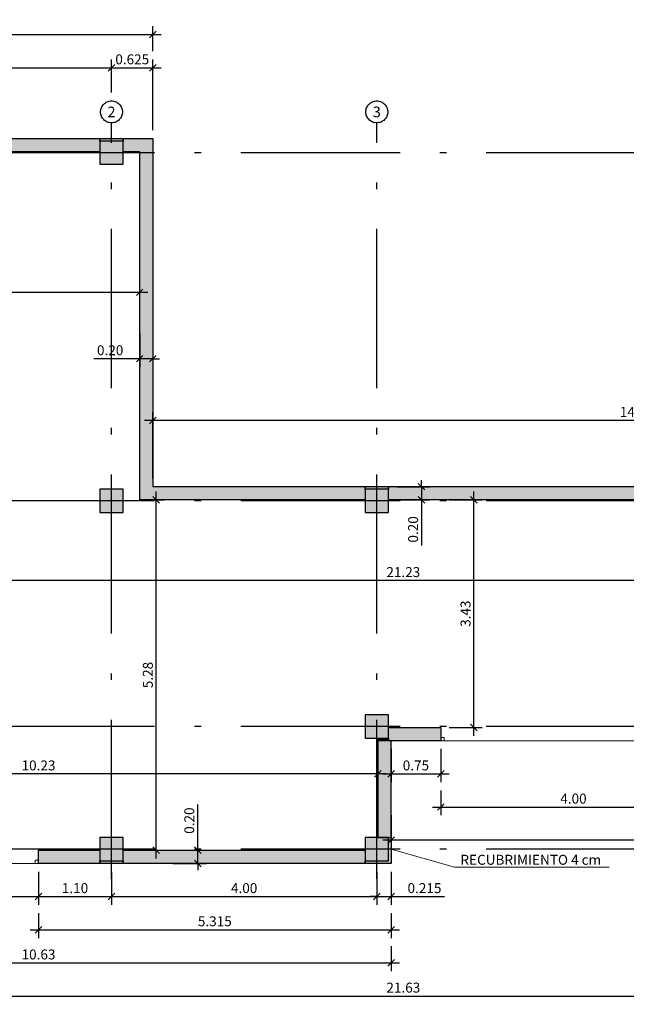
# Model space of a CAD drawing. Units: metres. Extents: x 22 to 699, y -15 to 284.
# Drawn here: x 74 to 83, y 113 to 128 of the extents above; entities that cross this region are included whole.
import ezdxf
from ezdxf.enums import TextEntityAlignment as Align

# ---------------------------------------------------------------- set-up
doc = ezdxf.new("R2010")
doc.units = ezdxf.units.M
doc.header["$MEASUREMENT"] = 0
doc.header["$PDMODE"] = 35
doc.header["$PDSIZE"] = 0.1
doc.linetypes.add('ACAD_ISO10W100', pattern=[18, 12, -3, 0, -3])
doc.layers.get('0').update_dxf_attribs({"lineweight": 0})
for name, color, linetype, lineweight in [('0_COTAS', 6, 'Continuous', 0), ('0_GEOM', 7, 'Continuous', 0), ('0_SECCION', 7, 'Continuous', 30), ('0_TEXTO', 7, 'Continuous', 0)]:
    doc.layers.add(name, color=color, linetype=linetype, lineweight=lineweight)
for name, color, linetype in [('0_EJES', 3, 'ACAD_ISO10W100'), ('0_SOMBREADOS', 9, 'Continuous'), ('1_CARPINTERIA', 161, 'Continuous')]:
    doc.layers.add(name, color=color, linetype=linetype)
doc.styles.add('ARIAL', font='arial.ttf')
doc.styles.get("Standard").update_dxf_attribs({"font": 'arial.ttf'})
doc.styles.add('Style-Arial', font='arial.ttf')
doc.dimstyles.new('1-100', dxfattribs={"dimscale": 0, "dimtxt": 0.15, "dimasz": 0.1, "dimexe": 0.125, "dimexo": 0.125, "dimgap": 0.05, "dimtad": 1, "dimzin": 0, "dimdsep": 46, "dimtxsty": 'Standard', "dimblk1": 'OBLIQUE', "dimblk2": 'OBLIQUE', "dimsah": 1, "dimcen": 0.09, "dimdle": 0.125, "dimadec": 0, "dimazin": 0, "dimtfac": 1, "dimtmove": 0, "dimatfit": 0, "dimldrblk": 'OBLIQUE', "dimfxl": 1, "dimtolj": 1, "dimtzin": 0, "dimarcsym": 0})

# ---------------------------------------------------------------- blocks, each defined once
blk = doc.blocks.new('_OBLIQUE')
at = {"color": 0, "linetype": 'ByBlock'}
blk.add_line((-0.5, -0.5), (0.5, 0.5), dxfattribs=at)
blk = doc.blocks.new('*D200')
at = {"layer": '0_COTAS', "color": 0, "lineweight": -2, "transparency": 16777216}
for p, q in [((75.019, 126.991), (75.019, 127.491)), ((75.644, 126.425), (75.644, 127.491)), ((74.894, 127.366), (75.769, 127.366))]:
    blk.add_line(p, q, dxfattribs=at)
at = {"layer": 'DEFPOINTS', "color": 0, "transparency": 16777216}
for p in [(75.644, 127.366), (75.019, 126.866), (75.644, 126.3)]:
    blk.add_point(p, dxfattribs=at)
at = {"layer": '0_COTAS', "color": 0, "lineweight": -2, "transparency": 16777216, "xscale": 0.1, "yscale": 0.1, "zscale": 0.1, "rotation": 180}
blk.add_blockref('_OBLIQUE', (75.019, 127.366), dxfattribs=at)
at = {"layer": '0_COTAS', "color": 0, "lineweight": -2, "transparency": 16777216, "xscale": 0.1, "yscale": 0.1, "zscale": 0.1}
blk.add_blockref('_OBLIQUE', (75.644, 127.366), dxfattribs=at)
at = {"layer": '0_COTAS', "color": 0, "lineweight": 0, "transparency": 16777216, "insert": (75.332, 127.493), "char_height": 0.15, "attachment_point": 5}
blk.add_mtext('\\A1;0.625', dxfattribs=at)
blk = doc.blocks.new('*D201')
at = {"layer": '0_COTAS', "color": 0, "lineweight": -2, "transparency": 16777216}
for p, q in [((68.819, 126.991), (68.819, 127.491)), ((75.019, 126.991), (75.019, 127.491)), ((68.694, 127.366), (75.144, 127.366))]:
    blk.add_line(p, q, dxfattribs=at)
at = {"layer": 'DEFPOINTS', "color": 0, "transparency": 16777216}
for p in [(75.019, 127.366), (68.819, 126.866), (75.019, 126.866)]:
    blk.add_point(p, dxfattribs=at)
at = {"layer": '0_COTAS', "color": 0, "lineweight": -2, "transparency": 16777216, "xscale": 0.1, "yscale": 0.1, "zscale": 0.1, "rotation": 180}
blk.add_blockref('_OBLIQUE', (68.819, 127.366), dxfattribs=at)
at = {"layer": '0_COTAS', "color": 0, "lineweight": -2, "transparency": 16777216, "xscale": 0.1, "yscale": 0.1, "zscale": 0.1}
blk.add_blockref('_OBLIQUE', (75.019, 127.366), dxfattribs=at)
at = {"layer": '0_COTAS', "color": 0, "lineweight": 0, "transparency": 16777216, "insert": (71.919, 127.493), "char_height": 0.15, "attachment_point": 5}
blk.add_mtext('\\A1;6.20', dxfattribs=at)
blk = doc.blocks.new('*D202')
at = {"layer": '0_COTAS', "color": 0, "lineweight": -2, "transparency": 16777216}
for p, q in [((68.604, 127.616), (68.604, 127.991)), ((75.644, 127.616), (75.644, 127.991)), ((68.479, 127.866), (75.769, 127.866))]:
    blk.add_line(p, q, dxfattribs=at)
at = {"layer": 'DEFPOINTS', "color": 0, "transparency": 16777216}
for p in [(75.644, 127.866), (68.604, 127.491), (75.644, 127.491)]:
    blk.add_point(p, dxfattribs=at)
at = {"layer": '0_COTAS', "color": 0, "lineweight": -2, "transparency": 16777216, "xscale": 0.1, "yscale": 0.1, "zscale": 0.1, "rotation": 180}
blk.add_blockref('_OBLIQUE', (68.604, 127.866), dxfattribs=at)
at = {"layer": '0_COTAS', "color": 0, "lineweight": -2, "transparency": 16777216, "xscale": 0.1, "yscale": 0.1, "zscale": 0.1}
blk.add_blockref('_OBLIQUE', (75.644, 127.866), dxfattribs=at)
at = {"layer": '0_COTAS', "color": 0, "lineweight": 0, "transparency": 16777216, "insert": (72.124, 127.993), "char_height": 0.15, "attachment_point": 5}
blk.add_mtext('\\A1;7.04', dxfattribs=at)
blk = doc.blocks.new('*D204')
at = {"layer": '0_COTAS', "color": 0, "lineweight": -2, "transparency": 16777216}
for p, q in [((90.359, 122.05), (75.519, 122.05)), ((75.644, 121.175), (75.644, 122.175)), ((90.234, 121.8), (90.234, 122.175))]:
    blk.add_line(p, q, dxfattribs=at)
at = {"layer": 'DEFPOINTS', "color": 0, "transparency": 16777216}
for p in [(75.644, 122.05), (90.234, 121.675), (75.644, 121.05)]:
    blk.add_point(p, dxfattribs=at)
at = {"layer": '0_COTAS', "color": 0, "lineweight": -2, "transparency": 16777216, "xscale": 0.1, "yscale": 0.1, "zscale": 0.1, "rotation": 180}
blk.add_blockref('_OBLIQUE', (75.644, 122.05), dxfattribs=at)
at = {"layer": '0_COTAS', "color": 0, "lineweight": -2, "transparency": 16777216, "xscale": 0.1, "yscale": 0.1, "zscale": 0.1}
blk.add_blockref('_OBLIQUE', (90.234, 122.05), dxfattribs=at)
at = {"layer": '0_COTAS', "color": 0, "lineweight": 0, "transparency": 16777216, "insert": (82.939, 122.177), "char_height": 0.15, "attachment_point": 5}
blk.add_mtext('\\A1;14.59', dxfattribs=at)
blk = doc.blocks.new('*D207')
at = {"layer": '0_COTAS', "color": 0, "lineweight": -2, "transparency": 16777216}
for p, q in [((79.234, 117.095), (79.234, 116.595)), ((79.984, 117.095), (79.984, 116.595)), ((79.109, 116.72), (80.109, 116.72))]:
    blk.add_line(p, q, dxfattribs=at)
at = {"layer": 'DEFPOINTS', "color": 0, "transparency": 16777216}
for p in [(79.234, 117.22), (79.984, 117.22), (79.984, 116.72)]:
    blk.add_point(p, dxfattribs=at)
at = {"layer": '0_COTAS', "color": 0, "lineweight": -2, "transparency": 16777216, "xscale": 0.1, "yscale": 0.1, "zscale": 0.1, "rotation": 180}
blk.add_blockref('_OBLIQUE', (79.234, 116.72), dxfattribs=at)
at = {"layer": '0_COTAS', "color": 0, "lineweight": -2, "transparency": 16777216, "xscale": 0.1, "yscale": 0.1, "zscale": 0.1}
blk.add_blockref('_OBLIQUE', (79.984, 116.72), dxfattribs=at)
at = {"layer": '0_COTAS', "color": 0, "lineweight": 0, "transparency": 16777216, "insert": (79.609, 116.847), "char_height": 0.15, "attachment_point": 5}
blk.add_mtext('\\A1;0.75', dxfattribs=at)
blk = doc.blocks.new('*D211')
at = {"layer": '0_COTAS', "color": 0, "lineweight": -2, "transparency": 16777216}
for p, q in [((79.984, 116.47), (79.984, 116.095)), ((83.984, 116.47), (83.984, 116.095)), ((79.859, 116.22), (84.109, 116.22))]:
    blk.add_line(p, q, dxfattribs=at)
at = {"layer": 'DEFPOINTS', "color": 0, "transparency": 16777216}
for p in [(79.984, 116.595), (83.984, 116.595), (83.984, 116.22)]:
    blk.add_point(p, dxfattribs=at)
at = {"layer": '0_COTAS', "color": 0, "lineweight": -2, "transparency": 16777216, "xscale": 0.1, "yscale": 0.1, "zscale": 0.1, "rotation": 180}
blk.add_blockref('_OBLIQUE', (79.984, 116.22), dxfattribs=at)
at = {"layer": '0_COTAS', "color": 0, "lineweight": -2, "transparency": 16777216, "xscale": 0.1, "yscale": 0.1, "zscale": 0.1}
blk.add_blockref('_OBLIQUE', (83.984, 116.22), dxfattribs=at)
at = {"layer": '0_COTAS', "color": 0, "lineweight": 0, "transparency": 16777216, "insert": (81.984, 116.347), "char_height": 0.15, "attachment_point": 5}
blk.add_mtext('\\A1;4.00', dxfattribs=at)
blk = doc.blocks.new('*D214')
at = {"layer": '0_COTAS', "color": 0, "lineweight": -2, "transparency": 16777216}
for p, q in [((79.234, 116.095), (79.234, 115.595)), ((90.234, 115.97), (90.234, 115.595)), ((90.359, 115.72), (79.109, 115.72))]:
    blk.add_line(p, q, dxfattribs=at)
at = {"layer": 'DEFPOINTS', "color": 0, "transparency": 16777216}
for p in [(79.234, 116.22), (90.234, 116.095), (79.234, 115.72)]:
    blk.add_point(p, dxfattribs=at)
at = {"layer": '0_COTAS', "color": 0, "lineweight": -2, "transparency": 16777216, "xscale": 0.1, "yscale": 0.1, "zscale": 0.1, "rotation": 180}
blk.add_blockref('_OBLIQUE', (79.234, 115.72), dxfattribs=at)
at = {"layer": '0_COTAS', "color": 0, "lineweight": -2, "transparency": 16777216, "xscale": 0.1, "yscale": 0.1, "zscale": 0.1}
blk.add_blockref('_OBLIQUE', (90.234, 115.72), dxfattribs=at)
at = {"layer": '0_COTAS', "color": 0, "lineweight": 0, "transparency": 16777216, "insert": (84.734, 115.847), "char_height": 0.15, "attachment_point": 5}
blk.add_mtext('\\A1;11.00', dxfattribs=at)
blk = doc.blocks.new('*D217')
at = {"layer": '0_COTAS', "color": 0, "lineweight": -2, "transparency": 16777216}
for p, q in [((73.919, 115.245), (73.919, 114.745)), ((75.019, 115.245), (75.019, 114.745)), ((73.794, 114.87), (75.144, 114.87))]:
    blk.add_line(p, q, dxfattribs=at)
at = {"layer": 'DEFPOINTS', "color": 0, "transparency": 16777216}
for p in [(73.919, 115.37), (75.019, 115.37), (75.019, 114.87)]:
    blk.add_point(p, dxfattribs=at)
at = {"layer": '0_COTAS', "color": 0, "lineweight": -2, "transparency": 16777216, "xscale": 0.1, "yscale": 0.1, "zscale": 0.1, "rotation": 180}
blk.add_blockref('_OBLIQUE', (73.919, 114.87), dxfattribs=at)
at = {"layer": '0_COTAS', "color": 0, "lineweight": -2, "transparency": 16777216, "xscale": 0.1, "yscale": 0.1, "zscale": 0.1}
blk.add_blockref('_OBLIQUE', (75.019, 114.87), dxfattribs=at)
at = {"layer": '0_COTAS', "color": 0, "lineweight": 0, "transparency": 16777216, "insert": (74.469, 114.997), "char_height": 0.15, "attachment_point": 5}
blk.add_mtext('\\A1;1.10', dxfattribs=at)
blk = doc.blocks.new('*D218')
at = {"layer": '0_COTAS', "color": 0, "lineweight": -2, "transparency": 16777216}
for p, q in [((75.019, 115.245), (75.019, 114.745)), ((79.019, 115.01), (79.019, 114.745)), ((74.894, 114.87), (79.144, 114.87))]:
    blk.add_line(p, q, dxfattribs=at)
at = {"layer": 'DEFPOINTS', "color": 0, "transparency": 16777216}
for p in [(75.019, 115.37), (79.019, 115.135), (79.019, 114.87)]:
    blk.add_point(p, dxfattribs=at)
at = {"layer": '0_COTAS', "color": 0, "lineweight": -2, "transparency": 16777216, "xscale": 0.1, "yscale": 0.1, "zscale": 0.1, "rotation": 180}
blk.add_blockref('_OBLIQUE', (75.019, 114.87), dxfattribs=at)
at = {"layer": '0_COTAS', "color": 0, "lineweight": -2, "transparency": 16777216, "xscale": 0.1, "yscale": 0.1, "zscale": 0.1}
blk.add_blockref('_OBLIQUE', (79.019, 114.87), dxfattribs=at)
at = {"layer": '0_COTAS', "color": 0, "lineweight": 0, "transparency": 16777216, "insert": (77.019, 114.997), "char_height": 0.15, "attachment_point": 5}
blk.add_mtext('\\A1;4.00', dxfattribs=at)
blk = doc.blocks.new('*D219')
at = {"layer": '0_COTAS', "color": 0, "lineweight": -2, "transparency": 16777216}
for p, q in [((79.019, 115.245), (79.019, 114.745)), ((79.234, 115.245), (79.234, 114.745)), ((79.019, 114.87), (78.919, 114.87)), ((79.019, 114.87), (79.234, 114.87)), ((79.234, 114.87), (80.041, 114.87))]:
    blk.add_line(p, q, dxfattribs=at)
at = {"layer": 'DEFPOINTS', "color": 0, "transparency": 16777216}
for p in [(79.019, 115.37), (79.234, 115.37), (79.234, 114.87)]:
    blk.add_point(p, dxfattribs=at)
at = {"layer": '0_COTAS', "color": 0, "lineweight": -2, "transparency": 16777216, "xscale": 0.1, "yscale": 0.1, "zscale": 0.1}
blk.add_blockref('_OBLIQUE', (79.019, 114.87), dxfattribs=at)
at = {"layer": '0_COTAS', "color": 0, "lineweight": -2, "transparency": 16777216, "xscale": 0.1, "yscale": 0.1, "zscale": 0.1, "rotation": 180}
blk.add_blockref('_OBLIQUE', (79.234, 114.87), dxfattribs=at)
at = {"layer": '0_COTAS', "color": 0, "lineweight": 0, "transparency": 16777216, "insert": (79.738, 114.997), "char_height": 0.15, "attachment_point": 5}
blk.add_mtext('\\A1;0.215', dxfattribs=at)
blk = doc.blocks.new('*D220')
at = {"layer": '0_COTAS', "color": 0, "lineweight": -2, "transparency": 16777216}
for p, q in [((69.919, 115.245), (69.919, 114.745)), ((73.919, 115.245), (73.919, 114.745)), ((69.794, 114.87), (74.044, 114.87))]:
    blk.add_line(p, q, dxfattribs=at)
at = {"layer": 'DEFPOINTS', "color": 0, "transparency": 16777216}
for p in [(69.919, 115.37), (73.919, 115.37), (73.919, 114.87)]:
    blk.add_point(p, dxfattribs=at)
at = {"layer": '0_COTAS', "color": 0, "lineweight": -2, "transparency": 16777216, "xscale": 0.1, "yscale": 0.1, "zscale": 0.1, "rotation": 180}
blk.add_blockref('_OBLIQUE', (69.919, 114.87), dxfattribs=at)
at = {"layer": '0_COTAS', "color": 0, "lineweight": -2, "transparency": 16777216, "xscale": 0.1, "yscale": 0.1, "zscale": 0.1}
blk.add_blockref('_OBLIQUE', (73.919, 114.87), dxfattribs=at)
at = {"layer": '0_COTAS', "color": 0, "lineweight": 0, "transparency": 16777216, "insert": (71.919, 114.997), "char_height": 0.15, "attachment_point": 5}
blk.add_mtext('\\A1;4.00', dxfattribs=at)
blk = doc.blocks.new('*D221')
at = {"layer": '0_COTAS', "color": 0, "lineweight": -2, "transparency": 16777216}
for p, q in [((68.604, 114.12), (68.604, 113.745)), ((79.234, 114.12), (79.234, 113.745)), ((68.479, 113.87), (79.359, 113.87))]:
    blk.add_line(p, q, dxfattribs=at)
at = {"layer": 'DEFPOINTS', "color": 0, "transparency": 16777216}
for p in [(68.604, 114.245), (79.234, 114.245), (79.234, 113.87)]:
    blk.add_point(p, dxfattribs=at)
at = {"layer": '0_COTAS', "color": 0, "lineweight": -2, "transparency": 16777216, "xscale": 0.1, "yscale": 0.1, "zscale": 0.1, "rotation": 180}
blk.add_blockref('_OBLIQUE', (68.604, 113.87), dxfattribs=at)
at = {"layer": '0_COTAS', "color": 0, "lineweight": -2, "transparency": 16777216, "xscale": 0.1, "yscale": 0.1, "zscale": 0.1}
blk.add_blockref('_OBLIQUE', (79.234, 113.87), dxfattribs=at)
at = {"layer": '0_COTAS', "color": 0, "lineweight": 0, "transparency": 16777216, "insert": (73.919, 113.997), "char_height": 0.15, "attachment_point": 5}
blk.add_mtext('\\A1;10.63', dxfattribs=at)
blk = doc.blocks.new('*D222')
at = {"layer": '0_COTAS', "color": 0, "lineweight": -2, "transparency": 16777216}
for p, q in [((90.234, 115.47), (90.234, 113.245)), ((68.604, 113.62), (68.604, 113.245)), ((68.479, 113.37), (90.359, 113.37))]:
    blk.add_line(p, q, dxfattribs=at)
at = {"layer": 'DEFPOINTS', "color": 0, "transparency": 16777216}
for p in [(90.234, 115.595), (68.604, 113.745), (90.234, 113.37)]:
    blk.add_point(p, dxfattribs=at)
at = {"layer": '0_COTAS', "color": 0, "lineweight": -2, "transparency": 16777216, "xscale": 0.1, "yscale": 0.1, "zscale": 0.1, "rotation": 180}
blk.add_blockref('_OBLIQUE', (68.604, 113.37), dxfattribs=at)
at = {"layer": '0_COTAS', "color": 0, "lineweight": -2, "transparency": 16777216, "xscale": 0.1, "yscale": 0.1, "zscale": 0.1}
blk.add_blockref('_OBLIQUE', (90.234, 113.37), dxfattribs=at)
at = {"layer": '0_COTAS', "color": 0, "lineweight": 0, "transparency": 16777216, "insert": (79.419, 113.497), "char_height": 0.15, "attachment_point": 5}
blk.add_mtext('\\A1;21.63', dxfattribs=at)
blk = doc.blocks.new('*D238')
at = {"layer": '0_COTAS', "color": 0, "lineweight": -2, "transparency": 16777216}
for p, q in [((76.319, 115.57), (76.319, 116.259)), ((75.944, 115.57), (76.444, 115.57)), ((76.319, 115.37), (76.319, 115.57)), ((75.944, 115.37), (76.444, 115.37)), ((76.319, 115.37), (76.319, 115.27))]:
    blk.add_line(p, q, dxfattribs=at)
at = {"layer": 'DEFPOINTS', "color": 0, "transparency": 16777216}
for p in [(75.819, 115.57), (76.319, 115.57), (75.819, 115.37)]:
    blk.add_point(p, dxfattribs=at)
at = {"layer": '0_COTAS', "color": 0, "lineweight": -2, "transparency": 16777216, "xscale": 0.1, "yscale": 0.1, "zscale": 0.1}
for p, rotation in [((76.319, 115.57), 270), ((76.319, 115.37), 90)]:
    blk.add_blockref('_OBLIQUE', p, dxfattribs=dict(at, rotation=rotation))
at = {"layer": '0_COTAS', "color": 0, "lineweight": 0, "transparency": 16777216, "insert": (76.192, 116.015), "char_height": 0.15, "attachment_point": 5, "rotation": 90}
blk.add_mtext('\\A1;0.20', dxfattribs=at)
blk = doc.blocks.new('*D240')
at = {"layer": '0_COTAS', "color": 0, "lineweight": -2, "transparency": 16777216}
for p, q in [((80.109, 120.85), (80.609, 120.85)), ((80.484, 117.295), (80.484, 120.975)), ((80.109, 117.42), (80.609, 117.42))]:
    blk.add_line(p, q, dxfattribs=at)
at = {"layer": 'DEFPOINTS', "color": 0, "transparency": 16777216}
for p in [(79.984, 120.85), (80.484, 120.85), (79.984, 117.42)]:
    blk.add_point(p, dxfattribs=at)
at = {"layer": '0_COTAS', "color": 0, "lineweight": -2, "transparency": 16777216, "xscale": 0.1, "yscale": 0.1, "zscale": 0.1}
for p, rotation in [((80.484, 120.85), 90), ((80.484, 117.42), 270)]:
    blk.add_blockref('_OBLIQUE', p, dxfattribs=dict(at, rotation=rotation))
at = {"layer": '0_COTAS', "color": 0, "lineweight": 0, "transparency": 16777216, "insert": (80.357, 119.135), "char_height": 0.15, "attachment_point": 5, "rotation": 90}
blk.add_mtext('\\A1;3.43', dxfattribs=at)
blk = doc.blocks.new('*D241')
at = {"layer": '0_COTAS', "color": 0, "lineweight": -2, "transparency": 16777216}
for p, q in [((75.569, 120.85), (75.819, 120.85)), ((75.694, 115.445), (75.694, 120.975)), ((75.319, 115.57), (75.819, 115.57))]:
    blk.add_line(p, q, dxfattribs=at)
at = {"layer": 'DEFPOINTS', "color": 0, "transparency": 16777216}
for p in [(75.444, 120.85), (75.694, 120.85), (75.194, 115.57)]:
    blk.add_point(p, dxfattribs=at)
at = {"layer": '0_COTAS', "color": 0, "lineweight": -2, "transparency": 16777216, "xscale": 0.1, "yscale": 0.1, "zscale": 0.1}
for p, rotation in [((75.694, 120.85), 90), ((75.694, 115.57), 270)]:
    blk.add_blockref('_OBLIQUE', p, dxfattribs=dict(at, rotation=rotation))
at = {"layer": '0_COTAS', "color": 0, "lineweight": 0, "transparency": 16777216, "insert": (75.567, 118.21), "char_height": 0.15, "attachment_point": 5, "rotation": 90}
blk.add_mtext('\\A1;5.28', dxfattribs=at)
blk = doc.blocks.new('*D244')
at = {"layer": '0_COTAS', "color": 0, "lineweight": -2, "transparency": 16777216}
for p, q in [((79.694, 121.05), (79.694, 121.15)), ((79.319, 121.05), (79.819, 121.05)), ((79.694, 121.05), (79.694, 120.85)), ((79.319, 120.85), (79.819, 120.85)), ((79.694, 120.85), (79.694, 120.161))]:
    blk.add_line(p, q, dxfattribs=at)
at = {"layer": 'DEFPOINTS', "color": 0, "transparency": 16777216}
for p in [(79.194, 121.05), (79.194, 120.85), (79.694, 120.85)]:
    blk.add_point(p, dxfattribs=at)
at = {"layer": '0_COTAS', "color": 0, "lineweight": -2, "transparency": 16777216, "xscale": 0.1, "yscale": 0.1, "zscale": 0.1}
for p, rotation in [((79.694, 121.05), 270), ((79.694, 120.85), 90)]:
    blk.add_blockref('_OBLIQUE', p, dxfattribs=dict(at, rotation=rotation))
at = {"layer": '0_COTAS', "color": 0, "lineweight": 0, "transparency": 16777216, "insert": (79.567, 120.406), "char_height": 0.15, "attachment_point": 5, "rotation": 90}
blk.add_mtext('\\A1;0.20', dxfattribs=at)
blk = doc.blocks.new('*D246')
at = {"layer": '0_COTAS', "color": 0, "lineweight": -2, "transparency": 16777216}
for p, q in [((75.444, 123.355), (75.444, 122.855)), ((75.644, 123.355), (75.644, 122.855)), ((75.444, 122.98), (74.755, 122.98)), ((75.644, 122.98), (75.444, 122.98)), ((75.644, 122.98), (75.744, 122.98))]:
    blk.add_line(p, q, dxfattribs=at)
at = {"layer": 'DEFPOINTS', "color": 0, "transparency": 16777216}
for p in [(75.444, 123.48), (75.644, 123.48), (75.444, 122.98)]:
    blk.add_point(p, dxfattribs=at)
at = {"layer": '0_COTAS', "color": 0, "lineweight": -2, "transparency": 16777216, "xscale": 0.1, "yscale": 0.1, "zscale": 0.1}
blk.add_blockref('_OBLIQUE', (75.444, 122.98), dxfattribs=at)
at = {"layer": '0_COTAS', "color": 0, "lineweight": -2, "transparency": 16777216, "xscale": 0.1, "yscale": 0.1, "zscale": 0.1, "rotation": 180}
blk.add_blockref('_OBLIQUE', (75.644, 122.98), dxfattribs=at)
at = {"layer": '0_COTAS', "color": 0, "lineweight": 0, "transparency": 16777216, "insert": (74.999, 123.107), "char_height": 0.15, "attachment_point": 5}
blk.add_mtext('\\A1;0.20', dxfattribs=at)
blk = doc.blocks.new('*D247')
at = {"layer": '0_COTAS', "color": 0, "lineweight": -2, "transparency": 16777216}
for p, q in [((75.569, 123.98), (68.679, 123.98)), ((68.804, 123.605), (68.804, 124.105)), ((75.444, 123.605), (75.444, 124.105))]:
    blk.add_line(p, q, dxfattribs=at)
at = {"layer": 'DEFPOINTS', "color": 0, "transparency": 16777216}
for p in [(68.804, 123.98), (68.804, 123.48), (75.444, 123.48)]:
    blk.add_point(p, dxfattribs=at)
at = {"layer": '0_COTAS', "color": 0, "lineweight": -2, "transparency": 16777216, "xscale": 0.1, "yscale": 0.1, "zscale": 0.1, "rotation": 180}
blk.add_blockref('_OBLIQUE', (68.804, 123.98), dxfattribs=at)
at = {"layer": '0_COTAS', "color": 0, "lineweight": -2, "transparency": 16777216, "xscale": 0.1, "yscale": 0.1, "zscale": 0.1}
blk.add_blockref('_OBLIQUE', (75.444, 123.98), dxfattribs=at)
at = {"layer": '0_COTAS', "color": 0, "lineweight": 0, "transparency": 16777216, "insert": (72.124, 124.107), "char_height": 0.15, "attachment_point": 5}
blk.add_mtext('\\A1;6.64', dxfattribs=at)
blk = doc.blocks.new('*D248')
at = {"layer": '0_COTAS', "color": 0, "lineweight": -2, "transparency": 16777216}
for p, q in [((68.804, 119.26), (68.804, 119.76)), ((90.034, 119.26), (90.034, 119.76)), ((90.159, 119.635), (68.679, 119.635))]:
    blk.add_line(p, q, dxfattribs=at)
at = {"layer": 'DEFPOINTS', "color": 0, "transparency": 16777216}
for p in [(68.804, 119.635), (68.804, 119.135), (90.034, 119.135)]:
    blk.add_point(p, dxfattribs=at)
at = {"layer": '0_COTAS', "color": 0, "lineweight": -2, "transparency": 16777216, "xscale": 0.1, "yscale": 0.1, "zscale": 0.1, "rotation": 180}
blk.add_blockref('_OBLIQUE', (68.804, 119.635), dxfattribs=at)
at = {"layer": '0_COTAS', "color": 0, "lineweight": -2, "transparency": 16777216, "xscale": 0.1, "yscale": 0.1, "zscale": 0.1}
blk.add_blockref('_OBLIQUE', (90.034, 119.635), dxfattribs=at)
at = {"layer": '0_COTAS', "color": 0, "lineweight": 0, "transparency": 16777216, "insert": (79.419, 119.762), "char_height": 0.15, "attachment_point": 5}
blk.add_mtext('\\A1;21.23', dxfattribs=at)
blk = doc.blocks.new('*D249')
at = {"layer": '0_COTAS', "color": 0, "lineweight": -2, "transparency": 16777216}
for p, q in [((68.804, 115.885), (68.804, 116.845)), ((79.034, 115.885), (79.034, 116.845)), ((79.159, 116.72), (68.679, 116.72))]:
    blk.add_line(p, q, dxfattribs=at)
at = {"layer": 'DEFPOINTS', "color": 0, "transparency": 16777216}
for p in [(68.804, 116.72), (68.804, 115.76), (79.034, 115.76)]:
    blk.add_point(p, dxfattribs=at)
at = {"layer": '0_COTAS', "color": 0, "lineweight": -2, "transparency": 16777216, "xscale": 0.1, "yscale": 0.1, "zscale": 0.1, "rotation": 180}
blk.add_blockref('_OBLIQUE', (68.804, 116.72), dxfattribs=at)
at = {"layer": '0_COTAS', "color": 0, "lineweight": -2, "transparency": 16777216, "xscale": 0.1, "yscale": 0.1, "zscale": 0.1}
blk.add_blockref('_OBLIQUE', (79.034, 116.72), dxfattribs=at)
at = {"layer": '0_COTAS', "color": 0, "lineweight": 0, "transparency": 16777216, "insert": (73.919, 116.847), "char_height": 0.15, "attachment_point": 5}
blk.add_mtext('\\A1;10.23', dxfattribs=at)
blk = doc.blocks.new('*D302')
at = {"layer": '0_COTAS', "color": 0, "lineweight": -2, "transparency": 16777216}
for p, q in [((73.919, 114.62), (73.919, 114.245)), ((79.234, 114.62), (79.234, 114.245)), ((73.794, 114.37), (79.359, 114.37))]:
    blk.add_line(p, q, dxfattribs=at)
at = {"layer": 'DEFPOINTS', "color": 0, "transparency": 16777216}
for p in [(73.919, 114.745), (79.234, 114.745), (79.234, 114.37)]:
    blk.add_point(p, dxfattribs=at)
at = {"layer": '0_COTAS', "color": 0, "lineweight": -2, "transparency": 16777216, "xscale": 0.1, "yscale": 0.1, "zscale": 0.1, "rotation": 180}
blk.add_blockref('_OBLIQUE', (73.919, 114.37), dxfattribs=at)
at = {"layer": '0_COTAS', "color": 0, "lineweight": -2, "transparency": 16777216, "xscale": 0.1, "yscale": 0.1, "zscale": 0.1}
blk.add_blockref('_OBLIQUE', (79.234, 114.37), dxfattribs=at)
at = {"layer": '0_COTAS', "color": 0, "lineweight": 0, "transparency": 16777216, "insert": (76.577, 114.497), "char_height": 0.15, "attachment_point": 5}
blk.add_mtext('\\A1;5.315', dxfattribs=at)

msp = doc.modelspace()

# ---------------------------------------------------------------- hatches: boundary and pattern name
at = {"layer": '0_SOMBREADOS', "lineweight": 0}
h = msp.add_hatch(color=256, dxfattribs=at)
h.dxf.hatch_style = 1
h.paths.add_polyline_path([(68.644, 125.9103), (68.994, 125.9103), (68.994, 126.2603), (68.644, 126.2603)], flags=16)
h.paths.add_polyline_path([(68.994, 126.3003), (74.844, 126.3003), (74.844, 126.1003), (68.994, 126.1003)])
h = msp.add_hatch(color=256, dxfattribs=at)
h.dxf.hatch_style = 1
h.paths.add_polyline_path([(75.194, 126.2603), (74.844, 126.2603), (74.844, 126.3003), (75.194, 126.3003)])
h = msp.add_hatch(color=256, dxfattribs=at)
h.dxf.hatch_style = 1
h.paths.add_polyline_path([(74.844, 125.9103), (75.194, 125.9103), (75.194, 126.2603), (74.844, 126.2603)], flags=17)
h = msp.add_hatch(color=256, dxfattribs=at)
h.dxf.hatch_style = 1
h.paths.add_polyline_path([(78.844, 121.0503), (78.844, 120.8503), (75.444, 120.8503), (75.444, 126.1003), (75.194, 126.1003), (75.194, 126.3003), (75.644, 126.3003), (75.644, 121.0503)])
h = msp.add_hatch(color=256, dxfattribs=at)
h.dxf.hatch_style = 1
h.paths.add_polyline_path([(74.844, 120.6603), (75.194, 120.6603), (75.194, 121.0103), (74.844, 121.0103)])
h = msp.add_hatch(color=256, dxfattribs=at)
h.dxf.hatch_style = 1
h.paths.add_polyline_path([(78.844, 121.0503), (79.194, 121.0503), (79.194, 121.0103), (78.844, 121.0103)])
h = msp.add_hatch(color=256, dxfattribs=at)
h.dxf.hatch_style = 1
h.paths.add_polyline_path([(78.844, 120.6603), (79.194, 120.6603), (79.194, 121.0103), (78.844, 121.0103)])
h = msp.add_hatch(color=256, dxfattribs=at)
h.dxf.hatch_style = 1
h.paths.add_polyline_path([(79.194, 121.0503), (84.244, 121.0503), (84.244, 120.8503), (79.194, 120.8503)])
h = msp.add_hatch(color=256, dxfattribs=at)
h.dxf.hatch_style = 1
h.paths.add_polyline_path([(78.844, 117.2603), (79.194, 117.2603), (79.194, 117.6103), (78.844, 117.6103)])
h = msp.add_hatch(color=256, dxfattribs=at)
h.dxf.hatch_style = 1
h.paths.add_polyline_path([(79.194, 117.4203), (79.984, 117.4203), (79.984, 117.2203), (79.194, 117.2203)])
h = msp.add_hatch(color=256, dxfattribs=at)
h.dxf.hatch_style = 1
h.paths.add_polyline_path([(79.034, 117.2603), (79.194, 117.2603), (79.194, 117.2203), (79.034, 117.2203)])
h = msp.add_hatch(color=256, dxfattribs=at)
h.dxf.hatch_style = 1
h.paths.add_polyline_path([(79.234, 117.2203), (79.194, 117.2203), (79.034, 117.2203), (79.034, 115.7603), (79.234, 115.7603)])
h = msp.add_hatch(color=256, dxfattribs=at)
h.dxf.hatch_style = 1
h.paths.add_polyline_path([(74.844, 115.4103), (75.194, 115.4103), (75.194, 115.7603), (74.844, 115.7603)])
h = msp.add_hatch(color=256, dxfattribs=at)
h.dxf.hatch_style = 1
h.paths.add_polyline_path([(78.844, 115.4103), (79.194, 115.4103), (79.194, 115.7603), (78.844, 115.7603)], flags=17)
h = msp.add_hatch(color=256, dxfattribs=at)
h.dxf.hatch_style = 1
h.paths.add_polyline_path([(79.194, 115.7603), (79.234, 115.7603), (79.234, 115.3703), (78.844, 115.3703), (78.844, 115.4103), (79.194, 115.4103)])
h = msp.add_hatch(color=256, dxfattribs=at)
h.dxf.hatch_style = 1
h.paths.add_polyline_path([(73.919, 115.5703), (74.844, 115.5703), (74.844, 115.3703), (73.919, 115.3703)])
h = msp.add_hatch(color=256, dxfattribs=at)
h.dxf.hatch_style = 1
h.paths.add_polyline_path([(78.844, 115.3703), (75.194, 115.3703), (75.194, 115.5703), (78.844, 115.5703)])
h = msp.add_hatch(color=256, dxfattribs=at)
h.dxf.hatch_style = 1
h.paths.add_polyline_path([(74.844, 115.4103), (75.194, 115.4103), (75.194, 115.3703), (74.844, 115.3703)])

# ---------------------------------------------------------------- linework, layer by layer
at = {"layer": '0_EJES', "ltscale": 0.2}
for p, q in [((75.019, 115.1353), (75.019, 126.5353)), ((79.019, 115.1353), (79.019, 126.5353)), ((90.469, 126.0853), (68.369, 126.0853)), ((90.469, 120.8353), (68.369, 120.8353)), ((90.469, 117.4353), (68.369, 117.4353)), ((90.469, 115.5853), (68.369, 115.5853))]:
    msp.add_line(p, q, dxfattribs=at)
at = {"layer": '0_EJES'}
for centre in [(75.019, 126.7007), (79.019, 126.7007)]:
    msp.add_circle(centre, 0.1653, dxfattribs=at)
at = {"layer": '0_GEOM', "lineweight": 0}
for p, q in [((79.984, 117.2203), (83.984, 117.2203)), ((69.919, 115.3703), (73.919, 115.3703))]:
    msp.add_line(p, q, dxfattribs=at)
at = {"layer": '0_SECCION'}
for points in [[(68.994, 126.3003), (74.844, 126.3003), (74.844, 126.1003), (68.994, 126.1003)], [(75.194, 126.2603), (74.844, 126.2603), (74.844, 126.3003), (75.194, 126.3003)], [(74.844, 125.9103), (75.194, 125.9103), (75.194, 126.2603), (74.844, 126.2603)], [(78.844, 121.0503), (78.844, 120.8503), (75.444, 120.8503), (75.444, 126.1003), (75.194, 126.1003), (75.194, 126.3003), (75.644, 126.3003), (75.644, 121.0503)], [(74.844, 120.6603), (75.194, 120.6603), (75.194, 121.0103), (74.844, 121.0103)], [(78.844, 121.0503), (79.194, 121.0503), (79.194, 121.0103), (78.844, 121.0103)], [(78.844, 120.6603), (79.194, 120.6603), (79.194, 121.0103), (78.844, 121.0103)], [(79.194, 121.0503), (84.244, 121.0503), (84.244, 120.8503), (79.194, 120.8503)], [(78.844, 117.2603), (79.194, 117.2603), (79.194, 117.6103), (78.844, 117.6103)], [(79.194, 117.4203), (79.984, 117.4203), (79.984, 117.2203), (79.194, 117.2203)], [(79.034, 117.2603), (79.194, 117.2603), (79.194, 117.2203), (79.034, 117.2203)], [(79.234, 117.2203), (79.194, 117.2203), (79.034, 117.2203), (79.034, 115.7603), (79.234, 115.7603)], [(74.844, 115.4103), (75.194, 115.4103), (75.194, 115.7603), (74.844, 115.7603)], [(78.844, 115.4103), (79.194, 115.4103), (79.194, 115.7603), (78.844, 115.7603)], [(79.194, 115.7603), (79.234, 115.7603), (79.234, 115.3703), (78.844, 115.3703), (78.844, 115.4103), (79.194, 115.4103)], [(73.919, 115.5703), (74.844, 115.5703), (74.844, 115.3703), (73.919, 115.3703)], [(78.844, 115.3703), (75.194, 115.3703), (75.194, 115.5703), (78.844, 115.5703)], [(74.844, 115.4103), (75.194, 115.4103), (75.194, 115.3703), (74.844, 115.3703)]]:
    msp.add_lwpolyline(points, close=True, dxfattribs=at)
at = {"layer": '0_TEXTO', "lineweight": 0}
for p in [(79.234, 115.5853), (82.5206, 115.3117)]:
    msp.add_line(p, (80.1906, 115.3117), dxfattribs=at)
at = {"layer": '1_CARPINTERIA', "lineweight": 0}
for points in [[(79.984, 117.2203), (79.984, 117.2703), (80.034, 117.2703), (80.034, 117.2203)], [(73.869, 115.3703), (73.869, 115.4203), (73.919, 115.4203), (73.919, 115.3703)]]:
    msp.add_lwpolyline(points, close=True, dxfattribs=at)

# ---------------------------------------------------------------- texts
at = {"layer": '0_EJES', "style": 'Style-Arial'}
for s, p in [('2', (75.019, 126.7007)), ('3', (79.019, 126.7007))]:
    msp.add_text(s, height=0.16, rotation=0.13694, dxfattribs=at).set_placement(p, align=Align.MIDDLE_CENTER)
at = {"layer": '0_TEXTO', "lineweight": 0, "insert": (80.2803, 115.4048), "char_height": 0.15, "attachment_point": 4, "line_spacing_factor": 0.6, "style": 'ARIAL'}
msp.add_mtext('RECUBRIMIENTO 4 cm', dxfattribs=at)

# ---------------------------------------------------------------- dimensions: what is measured, and where the dimension line sits
at = {"layer": '0_COTAS', "lineweight": 0}
for base, p1, p2, override, picture, middle in [((75.644, 127.866), (68.604, 127.491), (75.644, 127.491), {"dimscale": 1}, '*D202', (72.124, 127.9926)), ((75.019, 127.366), (68.819, 126.866), (75.019, 126.866), {"dimscale": 1}, '*D201', (71.919, 127.4926)), ((75.644, 127.366), (75.019, 126.866), (75.644, 126.3003), {"dimscale": 1, "dimdec": 3}, '*D200', (75.3315, 127.4926)), ((68.804, 123.9803), (75.444, 123.4803), (68.804, 123.4803), {"dimscale": 1}, '*D247', (72.124, 124.1069)), ((75.444, 122.9803), (75.644, 123.4803), (75.444, 123.4803), {"dimscale": 1}, '*D246', (74.9995, 123.1069)), ((75.644, 122.0503), (90.234, 121.6753), (75.644, 121.0503), {"dimscale": 1}, '*D204', (82.939, 122.1769)), ((68.804, 119.6353), (90.034, 119.1353), (68.804, 119.1353), {"dimscale": 1}, '*D248', (79.419, 119.762)), ((79.984, 116.7203), (79.234, 117.2203), (79.984, 117.2203), {"dimscale": 1}, '*D207', (79.609, 116.8469)), ((68.804, 116.7203), (79.034, 115.7603), (68.804, 115.7603), {"dimscale": 1}, '*D249', (73.919, 116.847)), ((83.984, 116.2203), (79.984, 116.5953), (83.984, 116.5953), {"dimscale": 1}, '*D211', (81.984, 116.3469)), ((79.234, 115.7203), (90.234, 116.0953), (79.234, 116.2203), {"dimscale": 1}, '*D214', (84.734, 115.8469)), ((90.234, 113.3703), (68.604, 113.7453), (90.234, 115.5953), {"dimscale": 1}, '*D222', (79.419, 113.497)), ((73.919, 114.8703), (69.919, 115.3703), (73.919, 115.3703), {"dimscale": 1}, '*D220', (71.919, 114.9969)), ((75.019, 114.8703), (73.919, 115.3703), (75.019, 115.3703), {"dimscale": 1}, '*D217', (74.469, 114.9969)), ((79.019, 114.8703), (75.019, 115.3703), (79.019, 115.1353), {"dimscale": 1}, '*D218', (77.019, 114.9969)), ((79.234, 114.8703), (79.019, 115.3703), (79.234, 115.3703), {"dimscale": 1, "dimdec": 3}, '*D219', (79.7377, 114.9969)), ((79.234, 114.3703), (73.919, 114.7453), (79.234, 114.7453), {"dimscale": 1, "dimdec": 3}, '*D302', (76.5765, 114.497)), ((79.234, 113.8703), (68.604, 114.2453), (79.234, 114.2453), {"dimscale": 1}, '*D221', (73.919, 113.997))]:
    dim = msp.add_linear_dim(base=base, p1=p1, p2=p2, dimstyle='1-100', override=override, dxfattribs=at)
    dim.commit()
    dim.dimension.update_dxf_attribs({"geometry": picture, "text_midpoint": middle})
for base, p1, p2, picture, middle in [((79.694, 120.8503), (79.194, 121.0503), (79.194, 120.8503), '*D244', (79.5675, 120.4058)), ((75.694, 120.8503), (75.194, 115.5703), (75.444, 120.8503), '*D241', (75.5675, 118.2103)), ((80.484, 120.8503), (79.984, 117.4203), (79.984, 120.8503), '*D240', (80.3574, 119.1353)), ((76.319, 115.5703), (75.819, 115.3703), (75.819, 115.5703), '*D238', (76.1925, 116.0149))]:
    dim = msp.add_linear_dim(base=base, p1=p1, p2=p2, angle=90, dimstyle='1-100', override={"dimscale": 1}, dxfattribs=at)
    dim.commit()
    dim.dimension.update_dxf_attribs({"geometry": picture, "text_midpoint": middle})

doc.saveas('drawing.dxf')
